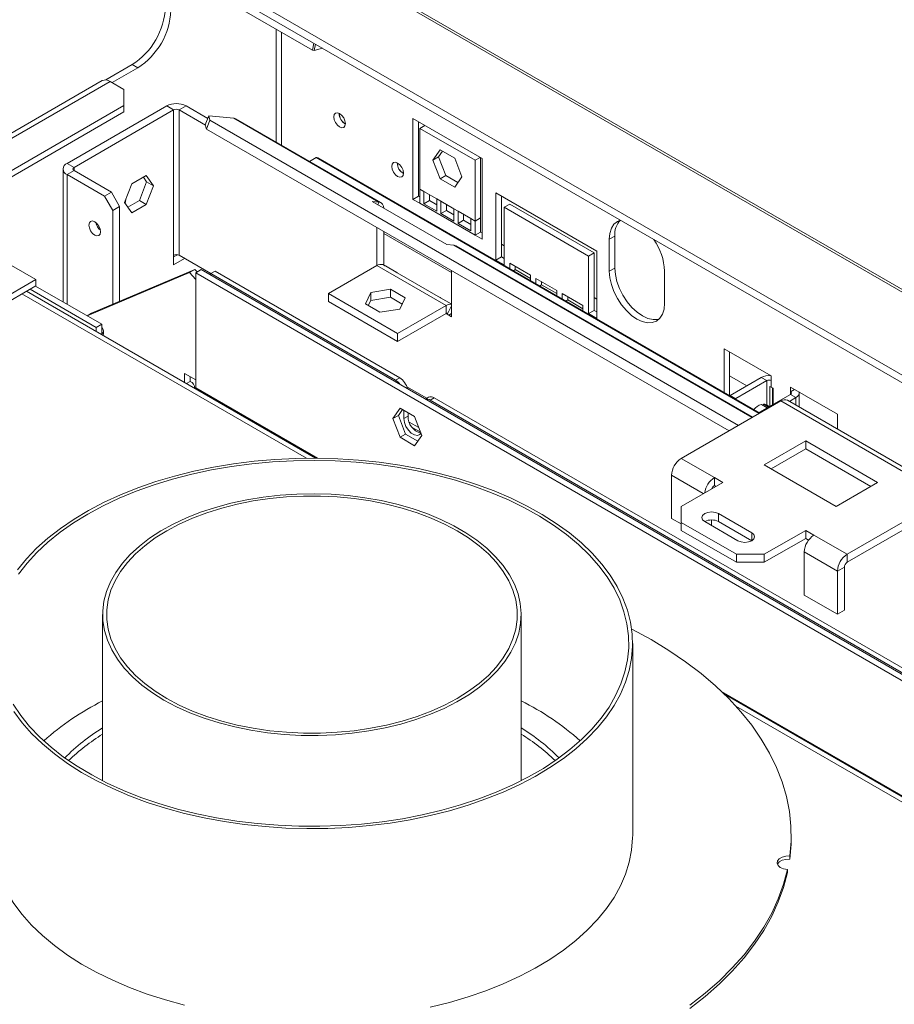
# Model space of a CAD drawing. Units: millimetres. Extents: x 168 to 5420, y 135 to 4141.
# Drawn here: x 4762 to 5106, y 1596 to 1983 of the extents above; entities that cross this region are included whole.
import ezdxf

# ---------------------------------------------------------------- set-up
doc = ezdxf.new("R2010")
doc.units = ezdxf.units.MM
doc.header["$LTSCALE"] = 20

msp = doc.modelspace()

# ---------------------------------------------------------------- linework, layer by layer
at = {"color": 7, "linetype": 'Continuous', "lineweight": 15}
for p, q in [((4864.0111721, 2017.200824), (5412.2908916, 1700.6856791)), ((5414.2413326, 1700.5114023), (4865.9616131, 2017.0265472)), ((4824.3148345, 2001.3652464), (4877.2934503, 1970.7813426)), ((4828.0735293, 2002.2149191), (5369.8261093, 1689.4678117)), ((4828.6366453, 2004.9668232), (5370.3892253, 1692.2197158)), ((4865.0606532, 1933.4269089), (4865.0606532, 1977.843186)), ((4877.2934503, 1970.7813426), (4877.84605, 1973.4818545)), ((4877.9350439, 1970.6773831), (4877.2934503, 1970.7813426)), ((4878.4388855, 1973.1396178), (4877.9350439, 1970.6773831)), ((4877.9350439, 1970.6773831), (4881.1925386, 1971.5499678)), ((4806.3460132, 1965.0956996), (4795.9340919, 1959.0850255)), ((4808.5217263, 1963.8396872), (4798.4595392, 1958.0309102)), ((4808.5217263, 1963.8396872), (4806.3460132, 1965.0956996)), ((4794.5664874, 1958.8068605), (4685.2369005, 1895.6922334)), ((4797.6431605, 1958.5021955), (4688.3135735, 1895.3875684)), ((4797.6431605, 1958.5021955), (4803.0824434, 1955.3621643)), ((4803.0824434, 1949.082102), (4803.0824434, 1955.3621643)), ((4803.0824434, 1949.082102), (4704.6314223, 1892.2475372)), ((4780.7517678, 1926.2667352), (4819.9146049, 1948.8749598)), ((4783.4714092, 1924.6967196), (4822.6342463, 1947.3049442)), ((4803.0824434, 1946.5696687), (4803.0824434, 1949.082102)), ((4822.6342463, 1947.3049442), (4819.9146049, 1948.8749598)), ((4822.6342463, 1947.3049442), (4822.6342463, 1890.1470874)), ((4824.8099595, 1947.3049442), (4827.529601, 1948.8749598)), ((4824.8099595, 1890.1470874), (4824.8099595, 1947.3049442)), ((4824.8099595, 1947.3049442), (4835.1369689, 1941.3432886)), ((4827.529601, 1948.8749598), (4836.0904109, 1943.9329094)), ((4803.0824434, 1946.5696687), (4704.6314223, 1889.735104)), ((4835.1160088, 1941.4214894), (4836.4758296, 1944.926286)), ((4836.913065, 1943.2949842), (4835.5532443, 1939.7901876)), ((4836.4758296, 1944.926286), (4836.913065, 1943.2949842)), ((4846.2951271, 1944.0482928), (4836.4758296, 1944.926286)), ((4836.913065, 1943.2949842), (5044.8106859, 1823.2782422)), ((4846.2951271, 1944.0482928), (4903.4075979, 1911.0779653)), ((4904.1959378, 1910.83459), (4847.083467, 1943.8049176)), ((4916.7338411, 1943.8969328), (4943.9302557, 1928.1967768)), ((4916.7338411, 1912.1397763), (4916.7338411, 1943.8969328)), ((4835.5532443, 1939.7901876), (4835.1160088, 1941.4214894)), ((4835.5532443, 1939.7901876), (5041.0952038, 1821.13334)), ((4918.9095542, 1913.3957888), (4918.9095542, 1942.6409203)), ((4918.9391699, 1913.378692), (4918.9391699, 1942.6238236)), ((4921.4291302, 1941.1864001), (4919.4534825, 1940.045883)), ((4919.4534825, 1940.045883), (4941.2106143, 1927.4857582)), ((4919.4534825, 1916.177767), (4919.4534825, 1940.045883)), ((4921.114883, 1941.0049891), (4921.114883, 1941.3678111)), ((4927.4743104, 1931.6469077), (4924.6165723, 1927.5808591)), ((4933.1897864, 1928.3474336), (4927.4743104, 1931.6469077)), ((4876.1482926, 1927.026151), (4878.7495174, 1928.5278061)), ((5053.2091068, 1828.1265474), (4879.3065873, 1928.518335)), ((4926.7922855, 1928.8368716), (4924.6165723, 1927.5808591)), ((4928.3940791, 1931.1159366), (4926.7922855, 1928.8368716)), ((4926.7922855, 1928.8368716), (4929.6500235, 1921.4713489)), ((4936.0475245, 1920.9819109), (4933.1897864, 1928.3474336)), ((4943.1862619, 1928.6262753), (4941.2106143, 1927.4857582)), ((4943.3863274, 1928.5107799), (4943.3863274, 1904.8736546)), ((4943.9302557, 1928.1967768), (4943.9302557, 1896.4396203)), ((4779.1746504, 1924.0687133), (4779.1746504, 1871.7860962)), ((4783.4714092, 1924.6967196), (4780.7517678, 1926.2667352)), ((4924.6165723, 1927.5808591), (4927.4743104, 1920.2153364)), ((4941.2106143, 1927.4857582), (4941.2106143, 1903.6176422)), ((4783.4714092, 1923.4407071), (4780.7517678, 1921.8706915)), ((4795.4378317, 1913.3926072), (4780.7517678, 1921.8706915)), ((4798.1574732, 1914.9626228), (4783.4714092, 1923.4407071)), ((4811.893777, 1921.5503032), (4806.178301, 1918.2508291)), ((4810.7440661, 1920.8865892), (4812.0318736, 1919.0542702)), ((4814.7515151, 1917.4842546), (4811.893777, 1921.5503032)), ((4929.6500235, 1921.4713489), (4927.4743104, 1920.2153364)), ((4927.4743104, 1920.2153364), (4933.1897864, 1916.9158623)), ((4929.6500235, 1921.4713489), (4934.4457309, 1918.7028459)), ((4933.1897864, 1916.9158623), (4936.0475245, 1920.9819109)), ((4806.178301, 1918.2508291), (4803.3205629, 1910.8853064)), ((4812.0318736, 1919.0542702), (4809.1741356, 1911.6887474)), ((4811.893777, 1910.1187318), (4814.7515151, 1917.4842546)), ((4814.7515151, 1917.4842546), (4812.0318736, 1919.0542702)), ((4921.0852674, 1915.2357576), (4919.4534825, 1916.177767)), ((4919.4534825, 1910.5697607), (4919.4534825, 1916.177767)), ((4795.4378317, 1913.3926072), (4798.1574732, 1914.9626228)), ((4798.7014014, 1907.7399386), (4795.4378317, 1913.3926072)), ((4798.1574732, 1914.9626228), (4801.4210429, 1909.3099542)), ((4916.7338411, 1912.1397763), (4918.9095542, 1913.3957888)), ((4919.4534825, 1913.0817857), (4918.9095542, 1913.3957888)), ((4921.0852674, 1915.2357576), (4926.1619315, 1912.3050618)), ((4921.0852674, 1910.3814813), (4921.0852674, 1915.2357576)), ((4923.2609806, 1911.6374938), (4923.2609806, 1913.9797451)), ((4927.7937164, 1911.3630525), (4926.1619315, 1912.3050618)), ((4926.1619315, 1912.3050618), (4926.1619315, 1907.4507855)), ((4949.3695387, 1888.2747226), (4949.3695387, 1914.6552719)), ((4949.3695387, 1914.6552719), (4989.0763041, 1891.7330441)), ((4951.5452518, 1889.530735), (4951.5452518, 1913.3992594)), ((4801.4210429, 1909.3099542), (4798.7014014, 1907.7399386)), ((4801.4210429, 1872.0489275), (4801.4210429, 1909.3099542)), ((4803.3205629, 1910.8853064), (4806.178301, 1906.8192577)), ((4809.1741356, 1911.6887474), (4804.6083704, 1909.0529873)), ((4806.178301, 1906.8192577), (4811.893777, 1910.1187318)), ((4811.893777, 1910.1187318), (4809.1741356, 1911.6887474)), ((4900.6879564, 1911.3211422), (4903.4075979, 1911.0779653)), ((4900.6879564, 1911.3211422), (4930.0600843, 1894.3649737)), ((4919.4534825, 1910.5697607), (4916.7338411, 1912.1397763)), ((4919.4534825, 1910.5697607), (4941.2106143, 1898.0096359)), ((4921.0852674, 1910.3814813), (4923.2609806, 1911.6374938)), ((4926.1619315, 1907.4507855), (4921.0852674, 1910.3814813)), ((4926.1619315, 1909.9628105), (4923.2609806, 1911.6374938)), ((4927.7937164, 1911.3630525), (4932.8703804, 1908.4323567)), ((4927.7937164, 1906.5087762), (4927.7937164, 1911.3630525)), ((4929.9694295, 1907.7647886), (4929.9694295, 1910.10704)), ((4934.5021653, 1907.4903473), (4932.8703804, 1908.4323567)), ((4932.8703804, 1908.4323567), (4932.8703804, 1903.5780804)), ((4952.6331084, 1909.0026032), (4954.8088216, 1910.2586157)), ((4952.6331084, 1909.0026032), (4952.6331084, 1886.3907038)), ((4985.8127343, 1889.8484129), (4952.6331084, 1909.0026032)), ((4987.9884475, 1891.1044254), (4954.8088216, 1910.2586157)), ((4798.7014014, 1870.8976678), (4798.7014014, 1907.7399386)), ((4927.7937164, 1906.5087762), (4929.9694295, 1907.7647886)), ((4932.8703804, 1903.5780804), (4927.7937164, 1906.5087762)), ((4932.8703804, 1906.0901053), (4929.9694295, 1907.7647886)), ((4934.5021653, 1907.4903473), (4939.5788294, 1904.5596515)), ((4934.5021653, 1902.636071), (4934.5021653, 1907.4903473)), ((4936.6778785, 1903.8920835), (4936.6778785, 1906.2343348)), ((4941.2106143, 1903.6176422), (4939.5788294, 1904.5596515)), ((4939.5788294, 1904.5596515), (4939.5788294, 1899.7053752)), ((4941.2106143, 1903.6176422), (4943.3863274, 1904.8736546)), ((4943.3863274, 1904.8736546), (4943.3863274, 1899.2656484)), ((4902.5917054, 1901.0897077), (4902.5917054, 1886.071886)), ((4934.5021653, 1902.636071), (4936.6778785, 1903.8920835)), ((4939.5788294, 1899.7053752), (4934.5021653, 1902.636071)), ((4939.5788294, 1902.2174002), (4936.6778785, 1903.8920835)), ((4941.2106143, 1903.6176422), (4941.2106143, 1898.0096359)), ((4740.1747171, 1896.9385375), (4768.4589883, 1880.6103753)), ((4905.3113469, 1899.5196921), (4905.3113469, 1886.302829)), ((4941.2106143, 1898.0096359), (4943.3863274, 1899.2656484)), ((4943.9302557, 1896.4396203), (4941.2106143, 1898.0096359)), ((4943.9302557, 1898.9516453), (4943.3863274, 1899.2656484)), ((4993.9716587, 1896.4443158), (4996.1473719, 1897.7003283)), ((4996.1473719, 1885.138162), (4996.1473719, 1897.7003283)), ((4932.7797257, 1894.1217968), (4930.0600843, 1894.3649737)), ((5050.3375501, 1826.468833), (4933.5680656, 1893.8784216)), ((4951.5452518, 1894.552131), (4952.6331084, 1893.9241247)), ((4993.9716587, 1883.8821495), (4993.9716587, 1896.4443158)), ((4822.6342463, 1889.5184687), (4824.1211226, 1890.3768241)), ((4822.6342463, 1890.1470874), (4822.6342463, 1886.3784375)), ((4837.3131501, 1882.929149), (4824.8099595, 1890.1470874)), ((4949.3695387, 1888.2747226), (4951.5452518, 1889.530735)), ((4952.6331084, 1888.9027288), (4951.5452518, 1889.530735)), ((4985.8127343, 1889.8484129), (4987.9884475, 1891.1044254)), ((4985.8127343, 1867.2365135), (4985.8127343, 1889.8484129)), ((4987.9884475, 1868.492526), (4987.9884475, 1891.1044254)), ((4989.0763041, 1891.7330441), (4989.0763041, 1865.3524948)), ((4822.6342463, 1886.3784375), (4826.9862032, 1888.8907687)), ((4883.5542152, 1875.0817768), (4902.5917054, 1886.071886)), ((4902.5917054, 1886.071886), (4929.7881201, 1870.37173)), ((4910.2018087, 1883.4993585), (4905.9138486, 1885.9747452)), ((4952.6331084, 1886.3907038), (4949.3695387, 1888.2747226)), ((4954.8088216, 1884.9318229), (4954.8088216, 1887.0190163)), ((4954.8088216, 1887.0190163), (4962.967746, 1882.3089695)), ((4956.9845348, 1884.5063789), (4956.9845348, 1885.7630038)), ((4788.6583146, 1866.3112934), (4828.87065, 1883.3336998)), ((4790.3249057, 1867.3517879), (4831.0463632, 1884.5897123)), ((4828.87065, 1883.3336998), (4831.0463632, 1884.5897123)), ((4831.337099, 1880.60913), (4828.87065, 1883.3336998)), ((4831.0463632, 1884.5897123), (4831.9443531, 1883.5977452)), ((4833.5128122, 1884.5031974), (4831.337099, 1883.2471849)), ((4831.337099, 1838.0233861), (4831.337099, 1883.2471849)), ((4831.337099, 1883.2471849), (5266.4797336, 1632.0446889)), ((4833.5128122, 1884.5031974), (5268.6554468, 1633.3007014)), ((4837.3203103, 1882.9332838), (4836.776382, 1882.6191786)), ((4838.9520951, 1883.8752932), (4837.3203103, 1882.9332838)), ((4837.3203103, 1882.9332838), (4909.9347374, 1841.0138673)), ((4838.9520951, 1883.8752932), (4911.5665223, 1841.9558767)), ((4910.5395451, 1883.2711739), (4926.6398225, 1873.9766815)), ((4931.9638333, 1865.9749717), (4931.9638333, 1884.1335392)), ((4956.2651635, 1884.0910947), (4956.9845348, 1884.5063789)), ((4962.967746, 1881.0523446), (4956.9845348, 1884.5063789)), ((4962.967746, 1882.3089695), (4962.967746, 1880.2217761)), ((4993.9716587, 1883.8821495), (4996.1473719, 1885.138162)), ((5015.7287904, 1883.884191), (5015.7287904, 1871.3220247)), ((4500.8462681, 1726.1208403), (4768.4589883, 1880.6103753)), ((4500.8462681, 1723.608407), (4768.4589883, 1878.097942)), ((4768.3500082, 1878.0350291), (4794.3499751, 1863.0255677)), ((4768.4589883, 1880.6103753), (4768.4589883, 1878.097942)), ((4831.337099, 1880.60913), (4831.337099, 1841.1639277)), ((4965.1434592, 1878.9657637), (4965.1434592, 1881.052957)), ((4965.1434592, 1881.052957), (4973.3023836, 1876.3429102)), ((4966.599801, 1878.1250354), (4967.3191723, 1878.5403196)), ((4967.3191723, 1878.5403196), (4967.3191723, 1879.7969446)), ((4973.3023836, 1875.0862853), (4967.3191723, 1878.5403196)), ((4878.4801016, 1810.3848333), (4764.8219181, 1875.9983061)), ((4766.174295, 1876.7790166), (4792.1742619, 1861.7695552)), ((4910.7506298, 1859.3816208), (4883.5542152, 1875.0817768)), ((4883.5542152, 1875.0817768), (4883.5542152, 1871.9412352)), ((4900.1397991, 1875.5552228), (4898.0477897, 1871.0480573)), ((4907.9472846, 1876.7629141), (4900.1397991, 1875.5552228)), ((4900.1397991, 1875.5552228), (4900.1397991, 1872.4146812)), ((4907.9472846, 1873.6223725), (4900.1397991, 1872.4146812)), ((4913.6627607, 1873.46344), (4907.9472846, 1876.7629141)), ((4907.9472846, 1876.7629141), (4907.9472846, 1873.6223725)), ((4912.5131181, 1870.986573), (4907.9472846, 1873.6223725)), ((4973.3023836, 1876.3429102), (4973.3023836, 1874.2557169)), ((4975.4780967, 1872.9997044), (4975.4780967, 1875.0868978)), ((4975.4780967, 1875.0868978), (4983.6370211, 1870.376851)), ((4977.6538099, 1872.5742603), (4977.6538099, 1873.8308853)), ((4910.7506298, 1856.2410792), (4883.5542152, 1871.9412352)), ((4898.0477897, 1871.0480573), (4903.7632658, 1867.7485832)), ((4900.1397991, 1872.4146812), (4899.1974323, 1870.3843828)), ((4929.7881201, 1870.37173), (4910.7506298, 1859.3816208)), ((4911.5707513, 1868.9562746), (4913.6627607, 1873.46344)), ((4931.8411997, 1871.007204), (4927.5711498, 1873.4722513)), ((4929.7881201, 1867.2311884), (4929.7881201, 1870.37173)), ((4931.9638333, 1870.325796), (4930.473769, 1867.3460797)), ((4976.9344386, 1872.1589761), (4977.6538099, 1872.5742603)), ((4983.6370211, 1869.120226), (4977.6538099, 1872.5742603)), ((4983.6370211, 1870.376851), (4983.6370211, 1868.2896576)), ((4987.9884475, 1873.5139219), (4989.0763041, 1872.8859157)), ((4790.3249057, 1867.3517879), (4788.5904179, 1866.3504893)), ((4903.7632658, 1867.7485832), (4911.5707513, 1868.9562746)), ((4929.7881201, 1867.2311884), (4910.7506298, 1856.2410792)), ((4930.8759767, 1866.602978), (4931.9638333, 1867.2309842)), ((4930.8759767, 1866.602978), (4931.9638333, 1865.9749717)), ((4985.8127343, 1867.2365135), (4987.9884475, 1868.492526)), ((4989.0763041, 1865.3524948), (4985.8127343, 1867.2365135)), ((4989.0763041, 1867.8645198), (4987.9884475, 1868.492526)), ((4792.1742619, 1861.7695552), (4794.3499751, 1863.0255677)), ((4794.3499751, 1863.0255677), (4794.3499751, 1858.9521216)), ((4792.1742619, 1861.7695552), (4792.1742619, 1860.2081341)), ((4910.7506298, 1859.3816208), (4910.7506298, 1856.2410792)), ((5039.117707, 1853.4231323), (5057.611269, 1842.7470262)), ((5039.117707, 1836.2613393), (5039.117707, 1853.4231323)), ((5041.2934202, 1835.0053269), (5041.2934202, 1852.1671198)), ((4831.337099, 1841.1639277), (4826.9856727, 1843.6759526)), ((4826.9856727, 1843.6759526), (4826.9856727, 1840.1119344)), ((5041.2934202, 1842.7416162), (5048.0337105, 1838.8505294)), ((5057.611269, 1842.7470262), (5057.611269, 1840.8627013)), ((4827.7069248, 1839.6955644), (4829.1613859, 1840.5352069)), ((4829.1613859, 1842.4199401), (4829.1613859, 1840.5352069)), ((4909.9347374, 1841.0138673), (4911.5665223, 1841.9558767)), ((5053.6949853, 1842.1187138), (5041.5109915, 1835.0850439)), ((5055.8706985, 1840.8627013), (5043.6867047, 1833.8290314)), ((5055.8706985, 1840.8627013), (5053.6949853, 1842.1187138)), ((5057.611269, 1838.350268), (5057.611269, 1840.8627013)), ((4830.9638057, 1837.8154071), (4830.9638057, 1838.0231819)), ((4831.3103694, 1837.6153401), (4831.337099, 1838.0233861)), ((4922.174124, 1833.9399516), (4914.3968262, 1838.4296901)), ((5041.5109915, 1835.0850439), (5041.5109915, 1834.8797256)), ((5041.5109915, 1835.0850439), (5043.6867047, 1833.8290314)), ((5053.0422714, 1828.4281777), (5065.2262651, 1835.4618476)), ((5057.1382198, 1838.5203466), (5057.1382198, 1830.7927185)), ((5057.611269, 1838.350268), (5058.4271615, 1837.8792634)), ((5058.1313101, 1838.0500547), (5058.1313101, 1831.3660173)), ((5058.4271615, 1837.8792634), (5058.4271615, 1831.5368086)), ((5065.2262651, 1838.3509826), (5083.7198271, 1827.6748765)), ((5065.2262651, 1836.4666576), (5065.2262651, 1838.3509826)), ((5065.2262651, 1836.4666576), (5066.8583152, 1837.4088201)), ((5065.2262651, 1835.4618476), (5067.4019783, 1834.2058352)), ((5068.6636722, 1830.5041803), (5068.6636722, 1835.9642526)), ((4922.8572248, 1834.3342974), (4921.6372685, 1833.6300316)), ((4925.1647296, 1834.1057987), (4923.5329447, 1833.1637893)), ((4923.5329447, 1833.1637893), (5178.6353143, 1685.8963261)), ((4925.1647296, 1834.1057987), (5180.2670991, 1686.8383354)), ((5061.4187671, 1832.8658834), (5022.25593, 1810.2576587)), ((5043.6867047, 1833.8290314), (5043.6867047, 1833.6237131)), ((5053.8207242, 1831.509244), (5056.1000686, 1830.1934065)), ((5054.6320832, 1831.6187772), (5054.4646603, 1831.1375076)), ((5056.6006168, 1830.4823669), (5054.6320832, 1831.6187772)), ((5056.912151, 1830.6622117), (5055.7544589, 1831.3305332)), ((5058.1313101, 1833.0213093), (5058.4271615, 1832.8505179)), ((5061.4187671, 1832.8658834), (5126.6901623, 1795.185509)), ((5129.3822512, 1795.4520908), (5064.110856, 1833.1324652)), ((5064.8267507, 1832.7191879), (5067.4019783, 1834.2058352)), ((4911.7003899, 1830.0080639), (4908.8426518, 1825.9420153)), ((4908.8426518, 1825.9420153), (4911.018365, 1827.1980278)), ((4912.6201586, 1829.4770927), (4911.018365, 1827.1980278)), ((4911.018365, 1827.1980278), (4913.876103, 1819.832505)), ((4917.4158659, 1826.7085898), (4911.7003899, 1830.0080639)), ((4913.1983072, 1825.939574), (4913.1983072, 1829.1433347)), ((4914.830092, 1826.8815833), (4914.830092, 1828.2013253)), ((5053.3869369, 1828.2292065), (5053.0422714, 1828.4281777)), ((5053.0422714, 1828.2228595), (5053.0422714, 1828.4281777)), ((5083.7198271, 1827.6748765), (5083.7198271, 1821.8124471)), ((4908.8426518, 1825.9420153), (4911.7003899, 1818.5764926)), ((4913.1983072, 1825.939574), (4914.830092, 1826.8815833)), ((4919.0880553, 1822.3986956), (4915.2955417, 1824.5880671)), ((4920.273604, 1819.3430671), (4917.4158659, 1826.7085898)), ((4911.7003899, 1818.5764926), (4913.876103, 1819.832505)), ((4913.876103, 1819.832505), (4918.6718104, 1817.0640021)), ((4917.4158659, 1815.2770185), (4920.273604, 1819.3430671)), ((4911.7003899, 1818.5764926), (4917.4158659, 1815.2770185)), ((5071.2094763, 1817.1657274), (5054.8916276, 1807.7456338)), ((5099.4937476, 1800.8375651), (5071.2094763, 1817.1657274)), ((5071.2094763, 1814.0251858), (5071.2094763, 1817.1657274)), ((5071.2094763, 1814.0251858), (5057.6117111, 1806.175363)), ((5096.7736641, 1799.2672944), (5071.2094763, 1814.0251858)), ((5022.25593, 1810.2576587), (5035.310209, 1802.7215839)), ((5054.8916276, 1807.7456338), (5083.1758988, 1791.4174716)), ((5018.4484319, 1803.6628787), (5018.4484319, 1786.7039541)), ((5022.25593, 1791.4174716), (5038.5737788, 1800.8375651)), ((5038.5737788, 1800.8375651), (5035.310209, 1802.7215839)), ((5035.310209, 1799.5810423), (5035.310209, 1802.7215839)), ((5083.1758988, 1791.4174716), (5099.4937476, 1800.8375651)), ((5035.8536952, 1799.2672944), (5035.310209, 1799.5810423)), ((5087.5273251, 1772.5772844), (5126.6901623, 1795.185509)), ((5022.25593, 1791.4174716), (5022.25593, 1785.1374092)), ((5049.9962729, 1781.0553686), (5036.9419939, 1788.5914435)), ((5036.9419939, 1785.4509019), (5036.9419939, 1788.5914435)), ((5087.5273251, 1769.4367428), (5126.6901623, 1792.0449674)), ((5018.4484319, 1786.7039541), (5022.25593, 1784.5059323)), ((5022.25593, 1785.1374092), (5044.0130617, 1772.5772844)), ((5022.25593, 1785.1374092), (5022.25593, 1781.9968676)), ((5031.5027109, 1785.4514123), (5044.55699, 1777.9153374)), ((5034.2223524, 1783.8813967), (5034.2223524, 1786.1012236)), ((5049.9958308, 1777.9150822), (5036.9419939, 1785.4509019)), ((5022.25593, 1781.9968676), (5044.0130617, 1769.4367428)), ((5071.2094763, 1781.997378), (5054.8916276, 1772.5772844)), ((5074.4730461, 1780.1133592), (5071.2094763, 1781.997378)), ((5071.2094763, 1778.8568364), (5071.2094763, 1781.997378)), ((5071.2094763, 1778.8568364), (5054.8916276, 1769.4367428)), ((5072.379979, 1778.1811196), (5071.2094763, 1778.8568364)), ((5087.5273251, 1772.5772844), (5074.4730461, 1780.1133592)), ((5070.6655481, 1773.5185792), (5083.7198271, 1765.9825043)), ((5070.6655481, 1773.5185792), (5070.6655481, 1756.5596546)), ((5044.0130617, 1772.5772844), (5054.8916276, 1772.5772844)), ((5044.0130617, 1769.4367428), (5044.0130617, 1772.5772844)), ((5054.8916276, 1769.4367428), (5044.0130617, 1769.4367428)), ((5054.8916276, 1772.5772844), (5054.8916276, 1769.4367428)), ((5087.5273251, 1769.4367428), (5087.5273251, 1772.5772844)), ((5086.4394686, 1767.5525199), (5083.7198271, 1765.9825043)), ((5083.7198271, 1749.0235797), (5083.7198271, 1765.9825043)), ((5086.4394686, 1750.5935953), (5086.4394686, 1767.5525199)), ((5070.6655481, 1756.5596546), (5083.7198271, 1749.0235797)), ((5083.7198271, 1749.0235797), (5086.4394686, 1750.5935953)), ((4794.7193834, 1748.8685486), (4794.7193834, 1683.5485858)), ((4959.334768, 1683.5485858), (4959.334768, 1748.8685486)), ((5003.1809218, 1662.1896009), (5003.1809218, 1737.5625989)), ((5247.1754861, 1597.5415183), (5039.2278878, 1717.5871116)), ((5065.4886141, 1660.9333843), (5065.4886141, 1662.1896009)), ((5064.9534543, 1653.9964318), (5064.9534543, 1652.7402151)), ((5064.0331869, 1648.6945718), (5064.0331869, 1647.4383552))]:
    msp.add_line(p, q, dxfattribs=at)
at = {"color": 8, "linetype": 'Continuous', "lineweight": 15}
for p, q in [((4862.9145557, 1979.0821018), (4862.9145557, 1934.6658247)), ((4878.7495174, 1928.5278061), (5052.9387749, 1827.9704881)), ((4783.4714092, 1923.4407071), (4783.4714092, 1924.6967196)), ((4780.7517678, 1870.8756457), (4780.7517678, 1921.8706915)), ((4903.4075979, 1911.0779653), (4902.9870046, 1909.9939299)), ((4905.3113469, 1898.7497223), (4931.9638333, 1883.3635694)), ((4932.7797257, 1894.1217968), (5050.1541721, 1826.3629711)), ((4763.0197054, 1874.9579108), (4874.8854872, 1810.3791696)), ((4929.7879433, 1867.2310863), (4930.8759767, 1866.602978)), ((5055.8706985, 1840.8627013), (5055.8706985, 1831.2634295)), ((4831.337099, 1838.0233861), (4879.2244344, 1810.3786158)), ((5065.2262651, 1836.4666576), (5065.2262651, 1835.4618476)), ((5067.4019783, 1834.2058352), (5067.4019783, 1831.2325407)), ((4916.4824561, 1822.4723325), (4919.8032883, 1820.5552569)), ((5018.4484319, 1803.6628787), (5030.9581638, 1796.4411642)), ((5049.9962729, 1777.9153374), (5049.9962729, 1781.0553686)), ((5038.1307806, 1718.6439348), (5227.3168965, 1609.4291148)), ((5043.7892899, 1712.8730797), (5245.3732734, 1596.5011231))]:
    msp.add_line(p, q, dxfattribs=at)
at = {"color": 7, "linetype": 'Continuous', "lineweight": 15, "flags": 128}
for points in [[(4846.2951271, 1944.0482928), (4846.709236, 1943.9678313), (4847.083467, 1943.8049176)], [(4887.9056415, 1940.590378), (4887.0314017, 1941.2958759), (4886.2902569, 1942.2955881), (4885.7950398, 1943.4373175), (4885.6211427, 1944.547246), (4885.7950398, 1945.4563973), (4886.2902569, 1946.0263612), (4887.0314017, 1946.1703658), (4887.9056415, 1945.8664879), (4888.7798814, 1945.16099), (4889.5210261, 1944.1612778), (4890.0162432, 1943.0195484), (4890.1901404, 1941.9096198), (4890.0162432, 1941.0004686), (4889.5210261, 1940.4305047), (4888.7798814, 1940.2865001), (4887.9056415, 1940.590378)], [(4910.7506298, 1921.1211638), (4909.87639, 1921.8266617), (4909.1352452, 1922.8263739), (4908.6400281, 1923.9681032), (4908.466131, 1925.0780318), (4908.6400281, 1925.9871831), (4909.1352452, 1926.5571469), (4909.87639, 1926.7011516), (4910.7506298, 1926.3972737), (4911.6248697, 1925.6917758), (4912.3660145, 1924.6920636), (4912.8612316, 1923.5503342), (4913.0351287, 1922.4404056), (4912.8612316, 1921.5312544), (4912.3660145, 1920.9612905), (4911.6248697, 1920.8172858), (4910.7506298, 1921.1211638)], [(4803.5291899, 1910.5884676), (4803.6938696, 1911.1315732), (4803.8912961, 1912.3563117)], [(4791.6303336, 1903.3223855), (4790.7560938, 1903.6262635), (4790.014949, 1903.4822588), (4789.5197319, 1902.9122949), (4789.3458348, 1902.0031437), (4789.5197319, 1900.8932151), (4790.014949, 1899.7514858), (4790.7560938, 1898.7517736), (4791.6303336, 1898.0462757), (4792.5045735, 1897.7423977), (4793.2457182, 1897.8864024), (4793.7409353, 1898.4563662), (4793.9148325, 1899.3655175), (4793.7409353, 1900.4754461), (4793.2457182, 1901.6171754), (4792.5045735, 1902.6168876), (4791.6303336, 1903.3223855)], [(4993.9716587, 1896.4443158), (4994.1806873, 1898.7744033), (4994.7997402, 1900.7736075), (4995.8050276, 1902.3651002), (4997.1579169, 1903.4877212), (4998.2656559, 1903.9650957)], [(4932.7797257, 1894.1217968), (4933.1938347, 1894.0413353), (4933.5680656, 1893.8784216)], [(5015.7287904, 1871.3220247), (5015.5197618, 1868.9919373), (5014.9007089, 1866.9927331), (5013.8954215, 1865.4012404), (5012.5425323, 1864.2786194), (5010.8940319, 1863.6680118), (5009.0132715, 1863.5928829), (5006.9725275, 1864.0561199), (5004.8502246, 1865.0399208), (5002.7279217, 1866.5064787), (5000.6871776, 1868.3994346), (4998.8064172, 1870.6460433), (4997.1579169, 1873.1599688), (4995.8050276, 1875.8446025), (4994.7997402, 1878.5967753), (4994.1806873, 1881.3107228), (4993.9716587, 1883.8821495)], [(5013.552471, 1865.040154), (5013.0697451, 1864.9240243), (5011.1889847, 1864.8488954), (5009.1482407, 1865.3121324), (5007.0259377, 1866.2959332), (5004.9036348, 1867.7624911), (5002.8628908, 1869.6554471), (5000.9821304, 1871.9020557), (4999.3336301, 1874.4159813), (4997.9807408, 1877.100615), (4996.9754534, 1879.8527878), (4996.3564005, 1882.5667353), (4996.1473719, 1885.138162)], [(4794.3499751, 1859.9535422), (4794.8939034, 1859.5636734), (4795.1094283, 1859.4510198)], [(4794.3499751, 1859.8243771), (4794.8939034, 1859.4380518), (4795.1023464, 1859.3282222)], [(4919.9119805, 1820.275114), (4919.4422172, 1819.7107298), (4918.501608, 1819.3423181), (4917.3477801, 1819.5234556), (4916.1199021, 1820.2322945), (4914.9660741, 1821.3833384), (4914.025465, 1822.8377543), (4913.411526, 1824.4201183), (4913.1983072, 1825.939574)], [(4961.6553707, 1791.5716966), (4955.3552781, 1794.6513207), (4948.7197721, 1797.4864821), (4941.777267, 1800.0650402), (4934.5574916, 1802.3759533), (4927.0913622, 1804.4093257), (4919.4108498, 1806.1564501), (4911.5488436, 1807.6098451), (4903.5390098, 1808.763287), (4895.4156479, 1809.6118366), (4887.2135433, 1810.1518604), (4878.9678187, 1810.3810458), (4870.7137835, 1810.2984114), (4862.4867828, 1809.9043112), (4854.3220459, 1809.2004326), (4846.2545354, 1808.1897897), (4838.3187976, 1806.8767105), (4830.5488147, 1805.2668175), (4822.9778588, 1803.3670047), (4815.6383499, 1801.1854073), (4808.5617169, 1798.7313673), (4801.7782632, 1796.0153933), (4795.3170364, 1793.0491154), (4789.2057046, 1789.8452357), (4783.4704373, 1786.4174737), (4778.1357939, 1782.7805077), (4773.2246182, 1778.9499116), (4768.7579405, 1774.9420887), (4764.7548879, 1770.7742011), (4761.2326021, 1766.4640964)], [(4960.6233183, 1790.9130491), (4954.3327379, 1793.9858762), (4947.7041195, 1796.8119786), (4940.7664483, 1799.3789986), (4933.5500612, 1801.6757112), (4926.0865133, 1803.6920734), (4918.4084411, 1805.4192683), (4910.5494186, 1806.8497432), (4902.5438115, 1807.9772431), (4894.4266262, 1808.7968377), (4886.2333571, 1809.304943), (4877.9998312, 1809.4993374), (4869.7620517, 1809.3791707), (4861.5560404, 1808.9449684), (4853.4176799, 1808.1986291), (4845.3825573, 1807.1434165), (4837.4858082, 1805.7839447), (4829.7619629, 1804.1261582), (4822.244796, 1802.1773063), (4814.967178, 1799.9459107), (4807.9609322, 1797.4417287), (4801.2566951, 1794.6757105), (4794.8837825, 1791.6599513), (4788.8700617, 1788.407638), (4783.241829, 1784.9329924), (4778.0236954, 1781.2512081), (4773.2384784, 1777.3783846), (4768.9071025, 1773.3314568), (4765.0485077, 1769.1281209), (4761.6795667, 1764.786757)], [(4818.8267483, 1715.2702148), (4823.7642721, 1712.6434344), (4829.056251, 1710.2577261), (4834.6674679, 1708.1289665), (4840.5605809, 1706.271322), (4846.6963725, 1704.6971551), (4853.0340099, 1703.4169416), (4859.5313172, 1702.4392009), (4866.1450559, 1701.77044), (4872.8312126, 1701.4151091), (4879.5452921, 1701.3755731), (4886.2426133, 1701.652095), (4892.8786066, 1702.2428346), (4899.4091106, 1703.1438606), (4905.7906658, 1704.3491769), (4911.9808041, 1705.8507623), (4917.9383311, 1707.6386239), (4923.6236004, 1709.7008639), (4928.9987776, 1712.0237583), (4934.0280916, 1714.5918488), (4938.6780733, 1717.388045), (4942.9177778, 1720.3937388), (4946.7189905, 1723.5889278), (4950.0564151, 1726.9523485), (4952.9078414, 1730.4616178), (4955.2542937, 1734.0933823), (4957.0801568, 1737.823473), (4958.3732799, 1741.6270669), (4959.1250574, 1745.4788517), (4959.3304864, 1749.3531943), (4958.9881997, 1753.2243117), (4958.1004753, 1757.0664423), (4956.6732208, 1760.8540171), (4954.7159344, 1764.5618307), (4952.2416414, 1768.1652081), (4949.2668079, 1771.6401694), (4945.8112309, 1774.9635893), (4941.8979067, 1778.113351), (4937.5528778, 1781.0684934), (4932.8050596, 1783.8093504), (4927.6860482, 1786.3176822), (4922.2299097, 1788.5767962), (4916.4729538, 1790.5716584), (4910.4534921, 1792.2889932), (4904.2115831, 1793.7173721), (4897.7887657, 1794.8472896), (4891.2277826, 1795.671226), (4884.5722962, 1796.1836984), (4877.8665976, 1796.3812963), (4871.1553121, 1796.2627047), (4864.4831023, 1795.8287128), (4857.8943705, 1795.0822087), (4851.4329637, 1794.0281604), (4845.1418815, 1792.6735823), (4839.06299, 1791.0274889), (4833.2367432, 1789.1008347), (4827.7019139, 1786.9064413), (4822.4953354, 1784.458912), (4817.6516566, 1781.7745347), (4813.2031114, 1778.8711735), (4809.1793042, 1775.7681498), (4805.6070127, 1772.4861137), (4802.51001, 1769.0469066), (4799.908906, 1765.4734158), (4797.8210107, 1761.7894224), (4796.2602187, 1758.0194427), (4795.2369169, 1754.1885653), (4794.757915, 1750.3222841), (4794.8264008, 1746.4463285), (4795.4419186, 1742.5864923), (4796.6003721, 1738.7684623), (4798.294052, 1735.0176466), (4800.5116873, 1731.3590064), (4803.2385198, 1727.8168893), (4806.456403, 1724.4148676), (4810.1439224, 1721.175581), (4814.2765381, 1718.1205866), (4818.8267483, 1715.2702148)], [(4819.9146049, 1715.898221), (4824.8259834, 1713.2881634), (4830.0939483, 1710.9211558), (4835.682514, 1708.8133674), (4841.553505, 1706.9791965), (4847.6668165, 1705.4311723), (4853.9806883, 1704.1798695), (4860.4519903, 1703.2338356), (4867.036517, 1702.5995332), (4873.6892893, 1702.281295), (4880.364862, 1702.281295), (4887.0176343, 1702.5995332), (4893.602161, 1703.2338356), (4900.073463, 1704.1798695), (4906.3873348, 1705.4311723), (4912.5006463, 1706.9791965), (4918.3716373, 1708.8133674), (4923.9602031, 1710.9211558), (4929.228168, 1713.2881634), (4934.1395465, 1715.898221), (4938.6607889, 1718.7334995), (4942.7610105, 1721.7746309), (4946.4122028, 1725.0008412), (4949.5894242, 1728.3900922), (4952.2709712, 1731.9192318), (4954.4385262, 1735.5641524), (4956.0772824, 1739.2999555), (4957.1760456, 1743.1011219), (4957.72731, 1746.9416856), (4957.72731, 1750.7954117), (4957.1760456, 1754.6359754), (4956.0772824, 1758.4371417), (4954.4385262, 1762.1729449), (4952.2709712, 1765.8178655), (4949.5894242, 1769.3470051), (4946.4122028, 1772.736256), (4942.7610105, 1775.9624664), (4938.6607889, 1779.0035978), (4934.1395465, 1781.8388762), (4929.228168, 1784.4489339), (4923.9602031, 1786.8159415), (4918.3716373, 1788.9237299), (4912.5006463, 1790.7579008), (4906.3873348, 1792.305925), (4900.073463, 1793.5572278), (4893.602161, 1794.5032616), (4887.0176343, 1795.1375641), (4880.364862, 1795.4558023), (4873.6892893, 1795.4558023), (4867.036517, 1795.1375641), (4860.4519903, 1794.5032616), (4853.9806883, 1793.5572278), (4847.6668165, 1792.305925), (4841.553505, 1790.7579008), (4835.682514, 1788.9237299), (4830.0939483, 1786.8159415), (4824.8259834, 1784.4489339), (4819.9146049, 1781.8388762), (4815.3933625, 1779.0035978), (4811.2931408, 1775.9624664), (4807.6419486, 1772.736256), (4804.4647271, 1769.3470051), (4801.7831801, 1765.8178655), (4799.6156252, 1762.1729449), (4797.9768689, 1758.4371417), (4796.8781058, 1754.6359754), (4796.3268413, 1750.7954117), (4796.3268413, 1746.9416856), (4796.8781058, 1743.1011219), (4797.9768689, 1739.2999555), (4799.6156252, 1735.5641524), (4801.7831801, 1731.9192318), (4804.4647271, 1728.3900922), (4807.6419486, 1725.0008412), (4811.2931408, 1721.7746309), (4815.3933625, 1718.7334995), (4819.9146049, 1715.898221)], [(4759.5213613, 1713.6110634), (4762.5203559, 1709.1802017), (4766.0200592, 1704.873449), (4770.0051679, 1700.7096377), (4774.4582563, 1696.7069749), (4779.3598519, 1692.8829635), (4784.6885215, 1689.2543246), (4790.4209641, 1685.8369256), (4796.5321132, 1682.6457098), (4802.9952463, 1679.6946316), (4809.7821017, 1676.9965953), (4816.8630023, 1674.5633986), (4824.2069851, 1672.4056815), (4831.7819367, 1670.532879), (4839.5547338, 1668.9531804), (4847.4913879, 1667.6734933), (4855.557194, 1666.6994135), (4863.7168825, 1666.0352004), (4871.934773, 1665.6837584), (4880.1749309, 1665.6466243), (4888.4013241, 1665.9239604), (4896.5779805, 1666.5145541), (4904.6691458, 1667.4158228), (4912.6394394, 1668.6238255), (4920.4540091, 1670.1332799), (4928.078684, 1671.9375856), (4935.4801231, 1674.0288528), (4942.6259619, 1676.3979368), (4949.4849535, 1679.0344784), (4956.0271052, 1681.9269486), (4962.2238099, 1685.0626993), (4968.047971, 1688.4280187), (4973.4741208, 1692.0081911), (4978.4785323, 1695.7875613), (4983.0393223, 1699.7496032), (4987.1365478, 1703.8769917), (4990.7522926, 1708.1516787), (4993.8707459, 1712.5549723), (4996.4782716, 1717.0676178), (4998.5634676, 1721.6698826), (5000.1172159, 1726.3416423), (5001.1327223, 1731.0624683), (5001.6055463, 1735.8117178), (5001.5336203, 1740.5686234), (5000.9172589, 1745.3123845), (4999.7591573, 1750.0222577), (4998.0643794, 1754.677648), (4995.8403363, 1759.2581985), (4993.096753, 1763.7438797), (4989.8456265, 1768.1150768), (4986.1011732, 1772.3526757), (4981.8797667, 1776.4381465), (4977.199866, 1780.3536243), (4972.0819352, 1784.081988), (4966.5483536, 1787.6069341), (4960.6233183, 1790.9130491)], [(4759.7472217, 1710.73127), (4763.0381505, 1706.3606502), (4766.8171975, 1702.1236419), (4771.0681801, 1698.0383886), (4775.7728949, 1694.1223841), (4780.9111957, 1690.3923973), (4786.4610794, 1686.8644005), (4792.3987807, 1683.5535012), (4798.6988732, 1680.4738771), (4805.3343792, 1677.6387158), (4812.2768843, 1675.0601576), (4819.4966597, 1672.7492445), (4826.9627891, 1670.7158722), (4834.6433015, 1668.9687478), (4842.5053078, 1667.5153528), (4850.5151415, 1666.3619109), (4858.6385034, 1665.5133612), (4866.840608, 1664.9733375), (4875.0863326, 1664.7441521), (4883.3403678, 1664.8267864), (4891.5673685, 1665.2208867), (4899.7321054, 1665.9247653), (4907.7996159, 1666.9354081), (4915.7353537, 1668.2484874), (4923.5053367, 1669.8583803), (4931.0762926, 1671.7581931), (4938.4158015, 1673.9397905), (4945.4924344, 1676.3938305), (4952.2758881, 1679.1098046), (4958.7371149, 1682.0760825), (4964.8484468, 1685.2799622), (4970.583714, 1688.7077241), (4975.9183574, 1692.3446902), (4980.8295331, 1696.1752862), (4985.2962108, 1700.1831091), (4989.2992634, 1704.3509967), (4992.8215493, 1708.6611015), (4995.8479854, 1713.0949669), (4998.3656122, 1717.6336065), (5000.3636487, 1722.2575851), (5001.8335391, 1726.9471021), (5002.768989, 1731.6820763), (5003.1659928, 1736.4422318), (5003.0228504, 1741.2071849), (5002.3401747, 1745.9565313), (5001.1208891, 1750.6699336), (4999.3702147, 1755.3272083), (4997.0956482, 1759.9084122), (4994.3069297, 1764.3939279), (4991.0160008, 1768.7645477), (4987.2369538, 1773.001556), (4982.9859713, 1777.0868092), (4978.2812564, 1781.0028137), (4973.1429556, 1784.7328006), (4967.5930719, 1788.2607973), (4961.6553707, 1791.5716966)], [(5036.9419939, 1788.5914435), (5035.6942118, 1789.0727521), (5034.2223524, 1789.2417652), (5032.7504931, 1789.0727521), (5031.5027109, 1788.5914435), (5030.6689696, 1787.8711142), (5030.3761986, 1787.0214279), (5030.6689696, 1786.1717416), (5031.5027109, 1785.4514123)], [(5044.55699, 1777.9153374), (5045.8047721, 1777.4340288), (5047.2766314, 1777.2650156), (5048.7484908, 1777.4340288), (5049.9962729, 1777.9153374), (5050.8300143, 1778.6356667), (5051.1227853, 1779.485353), (5050.8300143, 1780.3350393), (5049.9962729, 1781.0553686)], [(5002.8006109, 1743.2132615), (5003.0628719, 1743.0773323), (5010.4075945, 1739.0521347), (5017.3671634, 1734.8049865), (5023.921482, 1730.3481519), (5030.0516239, 1725.6945006), (5035.7398875, 1720.8574707), (5040.9698472, 1715.8510297), (5045.7264008, 1710.6896343), (5049.9958131, 1705.3881887), (5053.7657557, 1699.9620016), (5057.0253423, 1694.4267417), (5059.7651605, 1688.7983929), (5061.9772987, 1683.0932078), (5063.6553691, 1677.3276608), (5064.7945259, 1671.5184007), (5065.3914798, 1665.6822024), (5065.444507, 1659.8359188), (5064.9534543, 1653.9964318)], [(4750.8732295, 1662.1896009), (4751.031301, 1658.5450149), (4751.7139767, 1653.7956685), (4752.9332623, 1649.0822662), (4754.6839366, 1644.4249915), (4756.9585031, 1639.8437877), (4759.7472217, 1635.358272), (4763.0381505, 1630.9876521), (4766.8171975, 1626.7506438), (4771.0681801, 1622.6653906), (4775.7728949, 1618.7493861), (4780.9111957, 1615.0193993), (4786.4610794, 1611.4914025), (4792.3987807, 1608.1805032)], [(4923.5053367, 1594.4853823), (4931.0762926, 1596.3851951), (4938.4158015, 1598.5667925), (4945.4924344, 1601.0208325), (4952.2758881, 1603.7368066), (4958.7371149, 1606.7030845), (4964.8484468, 1609.9069641), (4970.583714, 1613.3347261), (4975.9183574, 1616.9716921), (4980.8295331, 1620.8022882), (4985.2962108, 1624.8101111), (4989.2992634, 1628.9779987), (4992.8215493, 1633.2881035), (4995.8479854, 1637.7219689), (4998.3656122, 1642.2606085), (5000.3636487, 1646.8845871), (5001.8335391, 1651.5741041), (5002.768989, 1656.3090783), (5003.1659928, 1661.0692338), (5003.1809218, 1662.1896009)], [(5065.4886141, 1660.9333843), (5065.444507, 1658.5797022), (5064.9534543, 1652.7402151)], [(5064.9534543, 1653.9964318), (5063.3687345, 1653.9179771), (5061.9242493, 1653.5336282), (5060.7915461, 1652.8890302), (5060.1051452, 1652.0607361), (5059.9465638, 1651.1471141), (5060.3346351, 1650.2566664), (5061.2232715, 1649.4951429), (5062.5069383, 1648.9529823), (5064.0331869, 1648.6945718)], [(5064.9534543, 1652.7402151), (5063.3687345, 1652.6617605), (5061.9242493, 1652.2774115), (5060.7915461, 1651.6328136), (5060.1051452, 1650.8045194), (5060.0642492, 1650.7141406)], [(5064.0331869, 1648.6945718), (5062.5074569, 1642.9149363), (5060.4461282, 1637.1909589), (5057.8551531, 1631.5391684), (5054.7420134, 1625.9758849), (5051.1156986, 1620.5171733), (5046.9866803, 1615.1787962), (5042.3668815, 1609.976169), (5037.2696425, 1604.9243148), (5031.7096822, 1600.0378216), (5025.7030558, 1595.3307997)], [(5064.0331869, 1647.4383552), (5062.5074569, 1641.6587197), (5060.4461282, 1635.9347423), (5057.8551531, 1630.2829517), (5054.7420134, 1624.7196683), (5051.1156986, 1619.2609567), (5046.9866803, 1613.9225796), (5042.3668815, 1608.7199523), (5037.2696425, 1603.6680982), (5031.7096822, 1598.781605), (5025.7030558, 1594.0745831)], [(4792.3987807, 1608.1805032), (4798.6988732, 1605.1008791), (4805.3343792, 1602.2657177), (4812.2768843, 1599.6871596), (4819.4966597, 1597.3762465), (4826.9627891, 1595.3428742)]]:
    msp.add_lwpolyline(points, dxfattribs=at)
at = {"color": 7, "linetype": 'Continuous', "lineweight": 15}
for centre, radius, start, end in [((4791.177627, 1988.9269545), 28.2490469, 302.476397892, 357.523601962), ((4793.3534273, 1987.6708917), 28.2489576, 302.476303559, 357.523696295), ((4795.8490367, 1956.0714484), 3.0211607, 53.569128765, 115.120412806), ((4823.7221029, 1941.5265155), 8.2762718, 62.609672237, 117.390327763), ((4823.7221029, 1945.2053887), 2.3646491, 62.609672237, 117.390327763), ((4892.5706775, 1945.9106266), 4.7971392, 179.669541839, 240.187709354), ((4892.46889, 1945.8627402), 4.6699576, 179.236196159, 240.758427308), ((4781.5859902, 1924.0687133), 2.3510056, 110.7834208, 249.2165792), ((4783.7097585, 1924.0687133), 0.6717159, 110.783420799, 249.2165792), ((4915.4156659, 1926.4414124), 4.7971392, 179.669541894, 240.1877093), ((4915.3138783, 1926.393526), 4.6699576, 179.236196182, 240.758427286), ((4903.0160227, 1908.8190346), 2.2926183, 355.946844246, 80.165766096), ((4797.242859, 1903.9243725), 5.2110758, 190.44109893, 229.553524536), ((5004.4063383, 1898.3569773), 8.2850295, 137.237402706, 184.545875646), ((4992.8057904, 1882.9742022), 22.9410552, 2.273313271, 35.704494256), ((4823.7221029, 1888.0475318), 2.3646491, 62.609672237, 117.390327763), ((4904.2292007, 1883.6613774), 2.9140937, 74.836020195, 124.188866436), ((4931.4675012, 1867.8523215), 3.0278275, 80.565295315, 123.686531706), ((4930.2559759, 1866.5424717), 0.8325982, 74.836020196, 124.188866436), ((4790.8598471, 1859.6760038), 4.2072125, 345.413336463, 33.946608612), ((5056.7125876, 1836.3104579), 6.5453617, 83.032921475, 117.453534234), ((4827.9908655, 1837.8132216), 2.9629921, 0.153432389, 66.731110625), ((4906.7194727, 1835.7302191), 6.1850518, 35.755649496, 58.678183266), ((4907.5974113, 1835.8601284), 7.2740628, 14.38714866, 56.930731307), ((5056.7409837, 1839.1830569), 1.8917193, 62.609672237, 117.390327763), ((5056.8570096, 1836.9953019), 1.5507548, 60.896935252, 79.552316275), ((5065.0355857, 1835.9642526), 0.5373727, 290.7834208, 69.2165792), ((5066.6434921, 1836.0407757), 1.9855246, 292.45811562, 10.605270662), ((4922.0674907, 1830.9111849), 2.6873374, 56.953587603, 97.237379226), ((4923.8127909, 1832.2186541), 2.3214334, 54.382422525, 114.307119046), ((5055.8457758, 1825.3003015), 6.5308346, 108.063778088, 140.043912156), ((5054.6606026, 1829.4005304), 2.2184301, 60.456993896, 90.736598204), ((5062.9960289, 1830.6642147), 2.708339, 65.692880954, 125.617577475), ((4921.4335074, 1826.7044461), 6.6057908, 178.463404349, 256.67895603), ((5026.7149801, 1803.2867049), 8.2751028, 122.60547834, 177.394521514), ((5039.8701235, 1795.6640634), 8.4024649, 122.866791643, 172.380942583), ((5036.5869943, 1797.590054), 2.3652093, 122.671329055, 159.720028684), ((5034.2223524, 1780.2020131), 5.9116227, 62.609672237, 117.390327763), ((5078.9320963, 1773.1424054), 8.2751028, 122.60547834, 177.394521514), ((5091.9863753, 1765.6063305), 8.2751028, 122.60547834, 177.394521514), ((5088.8013395, 1767.4450417), 2.3643151, 122.60547834, 177.394521514), ((4841.4713114, 1621.0333522), 104.9075339, 116.464863273, 131.792960322), ((4913.7578487, 1622.7669479), 102.8323434, 48.051418942, 63.690757463), ((4838.2770633, 1634.4751589), 82.3720123, 121.923886846, 135.184837532), ((4916.7746608, 1635.7268402), 80.7823488, 44.684082516, 58.207193106), ((4838.9849372, 1630.9432866), 83.6116035, 121.966193135, 133.602712333), ((4916.0613361, 1632.2230395), 82.0008278, 46.282590967, 58.148503564)]:
    msp.add_arc(centre, radius, start, end, dxfattribs=at)
msp.add_ellipse((4879.0758743, 1927.5856742), major_axis=(-0.1232704, 1.010891), ratio=0.7115204687, start_param=5.7917821992, end_param=6.5770990985, dxfattribs=at)
for points, knots in [([(4904.9914765, 1886.4740057), (4905.202385, 1886.3640678), (4905.5133606, 1886.2019692), (4905.8141375, 1886.026228), (4905.9109228, 1885.9696772)], [0, 0, 0, 0, 0.67821574188, 1, 1, 1, 1]), ([(4910.1988829, 1883.4942906), (4910.2069743, 1883.4902973), (4910.2321199, 1883.4778874), (4910.4153056, 1883.3547128), (4910.5395451, 1883.2711739)], [0, 0, 0, 0, 0.3217842581, 1, 1, 1, 1]), ([(4926.6398225, 1873.9766815), (4926.8514158, 1873.866182), (4927.1647631, 1873.7025439), (4927.469359, 1873.5249343), (4927.5682712, 1873.4672586)], [0, 0, 0, 0, 0.6752672815, 1, 1, 1, 1]), ([(4930.8759767, 1866.602978), (4930.6020993, 1866.7890108), (4930.3034704, 1866.9918562), (4930.020357, 1867.2926526), (4929.9968915, 1867.3175837)], [0, 0, 0, 0, 0.9171164103, 1, 1, 1, 1])]:
    msp.add_open_spline(points, degree=3, knots=knots, dxfattribs=at)

doc.saveas('drawing.dxf')
